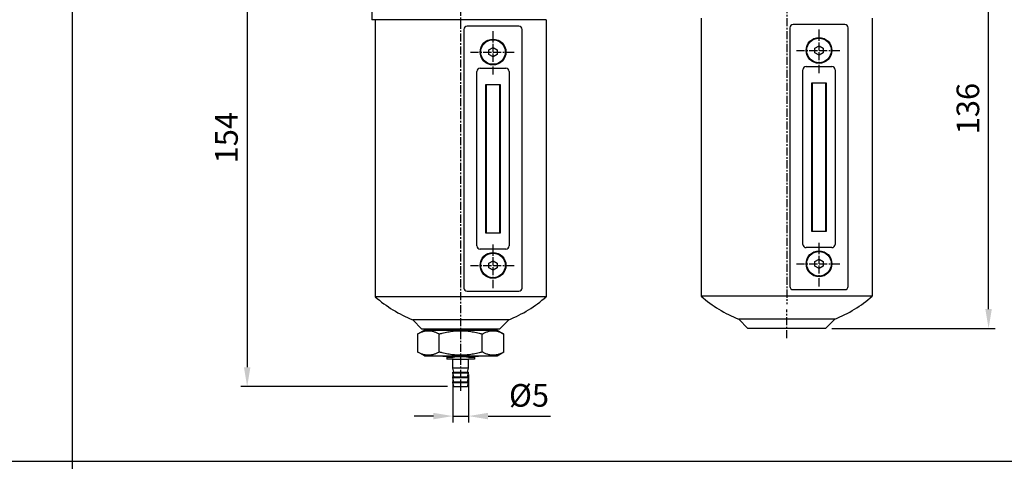
# Model space of a CAD drawing. Units: millimetres. Extents: x 721 to 1886, y -365 to 678.
# Drawn here: x 1406 to 1711, y 188 to 324 of the extents above; entities that cross this region are included whole.
import ezdxf

# ---------------------------------------------------------------- set-up
doc = ezdxf.new("R2010")
doc.units = ezdxf.units.MM
doc.header["$LTSCALE"] = 2
doc.header["$PDMODE"] = 65
doc.header["$PDSIZE"] = 6.3
doc.linetypes.add('CENTER', pattern=[2, 1.25, -0.25, 0.25, -0.25])
doc.layers.get('DEFPOINTS').update_dxf_attribs({"linetype": 'CONTINUOUS'})
for name, color, linetype in [('AM_5', 5, 'CONTINUOUS'), ('AM_7', 1, 'CENTER'), ('AM_VIS', 7, 'CONTINUOUS'), ('LOGO', 7, 'CONTINUOUS')]:
    doc.layers.add(name, color=color, linetype=linetype)
doc.styles.get("Standard").update_dxf_attribs({"font": 'isocp.shx', "bigfont": 'chineset.shx'})
doc.dimstyles.new('AM_ISO$0', dxfattribs={"dimscale": 2, "dimtxt": 3.5, "dimasz": 3, "dimexe": 1, "dimexo": 1, "dimgap": 1, "dimtad": 1, "dimdsep": 46, "dimtxsty": 'STANDARD', "dimcen": 0, "dimclrd": 256, "dimclre": 256, "dimclrt": 256, "dimadec": 0, "dimazin": 2, "dimtp": 0.1, "dimtm": 0.1, "dimtfac": 0.71, "dimtmove": 0, "dimatfit": 3, "dimfxl": 1, "dimlwd": -1, "dimlwe": -1, "dimarcsym": 0})

# ---------------------------------------------------------------- blocks, each defined once
blk = doc.blocks.new('*D21')
at = {"layer": 'AM_5'}
for p, q in [((1503.23, 364.77), (1474.43, 364.77)), ((1476.43, 358.77), (1476.43, 216.77)), ((1538.43, 210.77), (1474.43, 210.77))]:
    blk.add_line(p, q, dxfattribs=at)
for points in [[(1475.43, 358.77), (1477.43, 358.77), (1476.43, 364.77)], [(1475.43, 216.77), (1477.43, 216.77), (1476.43, 210.77)]]:
    blk.add_solid(points, dxfattribs=at)
at = {"layer": 'DEFPOINTS', "color": 0}
for p in [(1505.23, 364.77), (1476.43, 210.77), (1540.43, 210.77)]:
    blk.add_point(p, dxfattribs=at)
at = {"layer": 'AM_5', "insert": (1470.93, 287.77), "char_height": 7, "attachment_point": 5, "rotation": 90}
blk.add_mtext('154', dxfattribs=at)
blk = doc.blocks.new('*D22')
at = {"layer": 'AM_5'}
for p, q in [((1683.92, 364.77), (1707.92, 364.77)), ((1705.92, 234.77), (1705.92, 358.77)), ((1657.43, 228.77), (1707.92, 228.77))]:
    blk.add_line(p, q, dxfattribs=at)
for points in [[(1704.92, 358.77), (1706.92, 358.77), (1705.92, 364.77)], [(1704.92, 234.77), (1706.92, 234.77), (1705.92, 228.77)]]:
    blk.add_solid(points, dxfattribs=at)
at = {"layer": 'DEFPOINTS', "color": 0}
for p in [(1681.92, 364.77), (1705.92, 364.77), (1655.43, 228.77)]:
    blk.add_point(p, dxfattribs=at)
at = {"layer": 'AM_5', "insert": (1700.42, 296.77), "char_height": 7, "attachment_point": 5, "rotation": 90}
blk.add_mtext('136', dxfattribs=at)
blk = doc.blocks.new('*D48')
at = {"layer": 'AM_5'}
for p, q in [((1540.08, 214.47), (1540.08, 199.65)), ((1544.98, 214.47), (1544.98, 199.65)), ((1534.08, 201.65), (1528.08, 201.65)), ((1540.08, 201.65), (1544.98, 201.65)), ((1550.98, 201.65), (1570.37, 201.65))]:
    blk.add_line(p, q, dxfattribs=at)
for points in [[(1534.08, 202.65), (1534.08, 200.65), (1540.08, 201.65)], [(1550.98, 202.65), (1550.98, 200.65), (1544.98, 201.65)]]:
    blk.add_solid(points, dxfattribs=at)
at = {"layer": 'DEFPOINTS', "color": 0}
for p in [(1540.08, 216.47), (1544.98, 216.47), (1544.98, 201.65)]:
    blk.add_point(p, dxfattribs=at)
at = {"layer": 'AM_5', "insert": (1563.67, 207.15), "char_height": 7, "attachment_point": 5}
blk.add_mtext('%%c5', dxfattribs=at)

msp = doc.modelspace()

# ---------------------------------------------------------------- linework, layer by layer
at = {"layer": 'AM_7'}
for p, q in [((1542.529, 209.475), (1542.529, 356.765)), ((1643.429, 356.765), (1643.429, 236.264)), ((1552.529, 314.265), (1552.529, 321.265)), ((1653.429, 314.765), (1653.429, 321.765)), ((1545.529, 314.265), (1552.529, 314.265)), ((1552.529, 314.265), (1552.529, 314.265)), ((1552.529, 314.265), (1552.529, 314.265)), ((1552.529, 314.265), (1559.529, 314.265)), ((1552.529, 307.265), (1552.529, 314.265)), ((1646.429, 314.765), (1653.429, 314.765)), ((1653.429, 314.765), (1653.429, 314.765)), ((1653.429, 314.765), (1653.429, 314.765)), ((1653.429, 314.765), (1660.429, 314.765)), ((1653.429, 307.765), (1653.429, 314.765)), ((1552.529, 248.265), (1552.529, 255.265)), ((1653.429, 248.765), (1653.429, 255.765)), ((1545.529, 248.265), (1552.529, 248.265)), ((1552.529, 248.265), (1552.529, 248.265)), ((1552.529, 248.265), (1552.529, 248.265)), ((1552.529, 248.265), (1559.529, 248.265)), ((1552.529, 241.265), (1552.529, 248.265)), ((1646.429, 248.765), (1653.429, 248.765)), ((1653.429, 248.765), (1653.429, 248.765)), ((1653.429, 248.765), (1653.429, 248.765)), ((1653.429, 248.765), (1660.429, 248.765)), ((1653.429, 241.765), (1653.429, 248.765)), ((1643.429, 225.765), (1643.429, 234.63))]:
    msp.add_line(p, q, dxfattribs=at)
at = {"layer": 'AM_VIS'}
for p, q in [((1515.034, 326.765), (1515.029, 324.265)), ((1516.029, 324.265), (1515.029, 324.265)), ((1516.029, 324.265), (1516.029, 238.764)), ((1569.029, 324.265), (1516.029, 324.265)), ((1569.029, 324.265), (1569.029, 238.764)), ((1616.929, 324.765), (1616.929, 239.264)), ((1669.929, 324.765), (1669.929, 239.264)), ((1543.529, 321.265), (1543.529, 241.265)), ((1560.529, 322.265), (1544.529, 322.265)), ((1561.529, 241.265), (1561.529, 321.265)), ((1644.429, 321.765), (1644.429, 241.765)), ((1661.429, 322.765), (1645.429, 322.765)), ((1662.429, 241.765), (1662.429, 321.765)), ((1551.279, 314.988), (1552.529, 315.709)), ((1551.279, 313.543), (1551.279, 314.988)), ((1552.529, 315.709), (1553.779, 314.988)), ((1553.779, 314.988), (1553.779, 313.543)), ((1652.179, 315.47), (1653.429, 316.2)), ((1652.179, 314.061), (1652.179, 315.47)), ((1653.429, 313.33), (1652.179, 314.061)), ((1653.429, 316.2), (1654.679, 315.47)), ((1654.679, 314.061), (1653.429, 313.33)), ((1654.679, 315.47), (1654.679, 314.061)), ((1552.529, 312.822), (1551.279, 313.543)), ((1553.779, 313.543), (1552.529, 312.822)), ((1547.529, 254.265), (1547.529, 308.265)), ((1548.529, 309.265), (1556.529, 309.265)), ((1557.529, 308.265), (1557.529, 254.265)), ((1648.429, 254.765), (1648.429, 308.765)), ((1649.429, 309.765), (1657.429, 309.765)), ((1658.429, 308.765), (1658.429, 254.765)), ((1550.279, 258.265), (1550.279, 304.265)), ((1550.279, 304.265), (1554.779, 304.265)), ((1550.529, 258.265), (1550.529, 304.265)), ((1554.529, 304.265), (1554.529, 258.265)), ((1554.779, 304.265), (1554.779, 258.265)), ((1651.179, 258.765), (1651.179, 304.765)), ((1651.179, 304.765), (1655.679, 304.765)), ((1651.429, 258.765), (1651.429, 304.765)), ((1655.429, 304.765), (1655.429, 258.765)), ((1655.679, 304.765), (1655.679, 258.765)), ((1554.779, 258.265), (1550.279, 258.265)), ((1655.679, 258.765), (1651.179, 258.765)), ((1556.529, 253.265), (1548.529, 253.265)), ((1657.429, 253.765), (1649.429, 253.765)), ((1652.179, 249.47), (1653.429, 250.2)), ((1653.429, 250.2), (1654.679, 249.47)), ((1551.279, 248.988), (1552.529, 249.709)), ((1551.279, 247.543), (1551.279, 248.988)), ((1552.529, 246.822), (1551.279, 247.543)), ((1552.529, 249.709), (1553.779, 248.988)), ((1553.779, 247.543), (1552.529, 246.822)), ((1553.779, 248.988), (1553.779, 247.543)), ((1652.179, 248.061), (1652.179, 249.47)), ((1653.429, 247.33), (1652.179, 248.061)), ((1654.679, 248.061), (1653.429, 247.33)), ((1654.679, 249.47), (1654.679, 248.061)), ((1516.029, 239.064), (1516.029, 238.565)), ((1569.029, 238.565), (1516.029, 238.565)), ((1544.529, 240.265), (1560.529, 240.265)), ((1569.029, 239.064), (1569.029, 238.565)), ((1616.929, 239.264), (1616.929, 238.765)), ((1669.929, 238.765), (1616.929, 238.765)), ((1645.429, 240.765), (1661.429, 240.765)), ((1669.929, 239.264), (1669.929, 238.765)), ((1631.429, 228.765), (1628.564, 231.63)), ((1658.293, 231.63), (1628.564, 231.63)), ((1655.429, 228.765), (1658.293, 231.63)), ((1530.529, 228.565), (1527.664, 231.43)), ((1557.393, 231.43), (1527.664, 231.43)), ((1554.529, 228.565), (1557.393, 231.43)), ((1655.429, 228.765), (1631.429, 228.765)), ((1531.284, 228.265), (1529.154, 227.036)), ((1529.154, 227.036), (1529.154, 221.495)), ((1554.529, 228.565), (1530.529, 228.565)), ((1531.284, 228.265), (1553.774, 228.265)), ((1532.529, 228.265), (1532.529, 228.565)), ((1535.841, 221.495), (1535.841, 227.036)), ((1549.216, 221.495), (1549.216, 227.036)), ((1552.529, 228.265), (1552.529, 228.565)), ((1553.774, 228.265), (1555.904, 227.036)), ((1555.904, 221.495), (1555.904, 227.036)), ((1531.284, 220.265), (1529.154, 221.495)), ((1531.284, 220.265), (1553.774, 220.265)), ((1537.129, 220.065), (1536.929, 220.265)), ((1547.929, 220.065), (1537.129, 220.065)), ((1538.279, 219.865), (1538.279, 219.265)), ((1538.279, 219.865), (1539.144, 219.865)), ((1539.144, 219.865), (1540.162, 219.865)), ((1540.079, 219.965), (1540.079, 220.065)), ((1544.979, 219.965), (1540.079, 219.965)), ((1540.718, 219.865), (1540.162, 219.865)), ((1540.529, 219.965), (1540.529, 219.865)), ((1544.896, 219.865), (1544.34, 219.865)), ((1544.529, 219.965), (1544.529, 219.865)), ((1544.896, 219.865), (1545.913, 219.865)), ((1544.979, 219.965), (1544.979, 220.065)), ((1545.913, 219.865), (1546.779, 219.865)), ((1546.779, 219.865), (1546.779, 219.265)), ((1547.929, 220.065), (1548.129, 220.265)), ((1553.774, 220.265), (1555.904, 221.495)), ((1539.144, 219.265), (1538.279, 219.265)), ((1540.162, 219.265), (1539.144, 219.265)), ((1540.079, 216.465), (1540.079, 219.265)), ((1540.429, 215.265), (1540.079, 216.465)), ((1544.979, 216.465), (1540.079, 216.465)), ((1540.162, 219.265), (1540.52, 219.265)), ((1540.52, 219.265), (1544.537, 219.265)), ((1544.537, 219.265), (1544.896, 219.265)), ((1544.629, 215.265), (1544.979, 216.465)), ((1545.913, 219.265), (1544.896, 219.265)), ((1544.979, 216.465), (1544.979, 219.265)), ((1546.779, 219.265), (1545.913, 219.265)), ((1540.079, 214.965), (1540.079, 215.265)), ((1540.079, 215.265), (1544.979, 215.265)), ((1540.429, 213.765), (1540.079, 214.965)), ((1544.979, 214.965), (1540.079, 214.965)), ((1540.079, 213.465), (1540.079, 213.765)), ((1540.079, 213.765), (1544.979, 213.765)), ((1540.429, 212.265), (1540.079, 213.465)), ((1544.979, 213.465), (1540.079, 213.465)), ((1544.629, 213.765), (1544.979, 214.965)), ((1544.629, 212.265), (1544.979, 213.465)), ((1544.979, 214.965), (1544.979, 215.265)), ((1544.979, 213.465), (1544.979, 213.765)), ((1540.079, 211.965), (1540.079, 212.265)), ((1540.079, 212.265), (1544.979, 212.265)), ((1540.429, 210.765), (1540.079, 211.965)), ((1544.979, 211.965), (1540.079, 211.965)), ((1540.429, 210.765), (1544.629, 210.765)), ((1544.629, 210.765), (1544.979, 211.965)), ((1544.979, 211.965), (1544.979, 212.265))]:
    msp.add_line(p, q, dxfattribs=at)
for centre, radius in [((1552.529, 314.265), 4), ((1552.529, 314.265), 3.8), ((1653.429, 314.765), 4), ((1653.429, 314.765), 3.8), ((1552.529, 248.265), 4), ((1552.529, 248.265), 3.8), ((1653.429, 248.765), 4), ((1653.429, 248.765), 3.8)]:
    msp.add_circle(centre, radius, dxfattribs=at)
for centre, radius, start, end in [((1544.529, 321.265), 1, 90, 180), ((1560.529, 321.265), 1, 0, 90), ((1645.429, 321.765), 1, 90, 180), ((1661.429, 321.765), 1, 0, 90), ((1548.529, 308.265), 1, 90, 180), ((1556.529, 308.265), 1, 0, 90), ((1649.429, 308.765), 1, 90, 180), ((1657.429, 308.765), 1, 0, 90), ((1548.529, 254.265), 1, 180, 270), ((1556.529, 254.265), 1, 270, 0), ((1649.429, 254.765), 1, 180, 270), ((1657.429, 254.765), 1, 270, 0), ((1544.529, 241.265), 1, 180, 270), ((1560.529, 241.265), 1, 270, 0), ((1645.429, 241.765), 1, 180, 270), ((1661.429, 241.765), 1, 270, 0), ((1542.529, 268.565), 40, 228.59038, 248.18495), ((1542.529, 268.565), 40, 291.81505, 311.40962), ((1643.429, 268.765), 40, 228.59038, 248.18495), ((1643.429, 268.765), 40, 291.81505, 311.40962)]:
    msp.add_arc(centre, radius, start, end, dxfattribs=at)
for points in [[(1529.154, 227.036), (1532.498, 228.966), (1535.841, 227.036)], [(1535.841, 227.036), (1542.529, 228.966), (1549.216, 227.036)], [(1549.216, 227.036), (1552.56, 228.966), (1555.904, 227.036)], [(1535.841, 221.495), (1532.498, 219.565), (1529.154, 221.495)], [(1549.216, 221.495), (1542.529, 219.565), (1535.841, 221.495)], [(1555.904, 221.495), (1552.56, 219.565), (1549.216, 221.495)]]:
    msp.add_rational_spline(points, [1, 1.15470053838, 1], degree=2, dxfattribs=at)
at = {"layer": 'LOGO', "color": 4}
msp.add_line((1422.244, 678.357), (1422.244, -317.327), dxfattribs=at)
msp.add_lwpolyline([(973.324, 187.663), (1885.618, 187.663), (1885.618, 678.357), (973.324, 678.357)], close=True, dxfattribs=at)

# ---------------------------------------------------------------- dimensions: what is measured, and where the dimension line sits
at = {"layer": 'AM_5'}
for base, p1, p2, override, picture, middle in [((1476.431, 210.765), (1505.234, 364.765), (1540.429, 210.765), {"dimscale": 2, "dimdec": 1, "dimlfac": 1}, '*D21', (1470.931, 287.765)), ((1705.92, 364.765), (1655.429, 228.765), (1681.92, 364.765), {"dimdec": 1, "dimtix": 1}, '*D22', (1700.42, 296.765))]:
    dim = msp.add_linear_dim(base=base, p1=p1, p2=p2, angle=90, dimstyle='AM_ISO$0', override=override, dxfattribs=at)
    dim.commit()
    dim.dimension.update_dxf_attribs({"geometry": picture, "text_midpoint": middle})
dim = msp.add_linear_dim(base=(1544.979, 201.649), p1=(1540.079, 216.465), p2=(1544.979, 216.465), text='%%c<>', dimstyle='AM_ISO$0', override={"dimdec": 0}, dxfattribs=at)
dim.commit()
dim.dimension.update_dxf_attribs({"geometry": '*D48', "text_midpoint": (1563.674, 207.149)})

doc.saveas('drawing.dxf')
